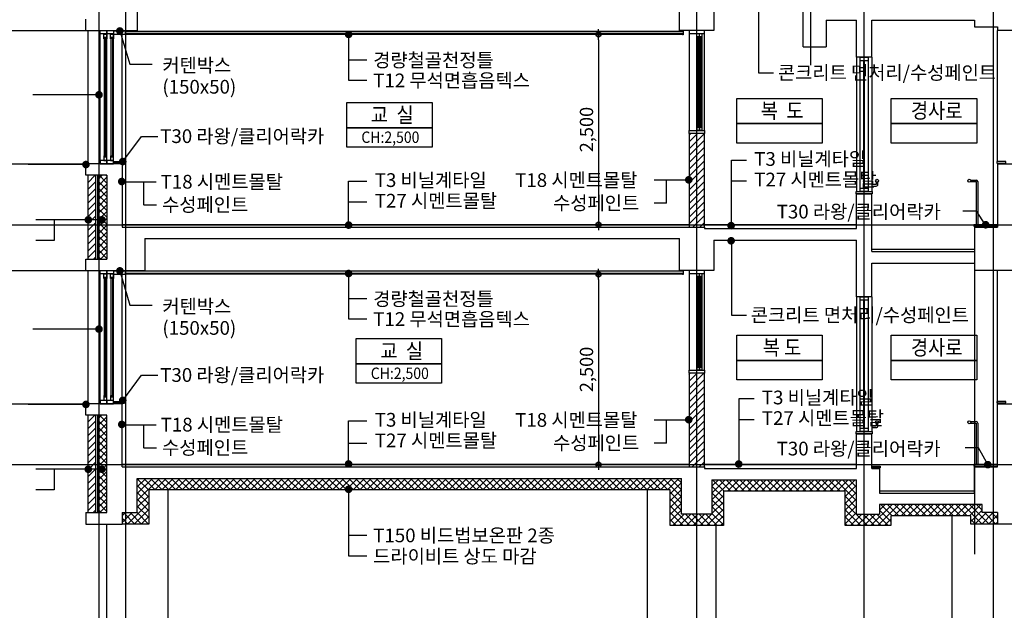
# Model space of a CAD drawing. Units: millimetres. Extents: x -9208994 to -8049998, y -3367049 to -2212865.
# Drawn here: x -8354880 to -8341944, y -3147653 to -3139897 of the extents above; entities that cross this region are included whole.
import ezdxf
from ezdxf.enums import TextEntityAlignment as Align

# ---------------------------------------------------------------- set-up
doc = ezdxf.new("R2010")
doc.units = ezdxf.units.MM
doc.header["$LTSCALE"] = 1000
doc.header["$PDSIZE"] = -10
doc.layers.get('0').update_dxf_attribs({"linetype": 'CONTINUOUS'})
doc.layers.get('DEFPOINTS').update_dxf_attribs({"linetype": 'CONTINUOUS'})
for name, color, linetype in [('252', 252, 'CONTINUOUS'), ('COL', 2, 'CONTINUOUS'), ('DIM', 7, 'CONTINUOUS'), ('DIMENSION', 1, 'CONTINUOUS'), ('ETC', 6, 'CONTINUOUS'), ('FIN', 6, 'CONTINUOUS'), ('height', 7, 'CONTINUOUS'), ('SYM', 7, 'CONTINUOUS'), ('TEX', 3, 'CONTINUOUS'), ('TEXT', 2, 'CONTINUOUS'), ('WAL', 3, 'CONTINUOUS'), ('WID', 4, 'CONTINUOUS'), ('WIN', 4, 'CONTINUOUS'), ('창', 7, 'CONTINUOUS')]:
    doc.layers.add(name, color=color, linetype=linetype)
doc.layers.add('변경(2017.11.20)', color=1, linetype='CONTINUOUS', plot=False)
doc.styles.add('ARIAL', font='arial.ttf')
doc.styles.add('HY울릉도L', font='H2GTRM.TTF')
doc.styles.add('STYLE2', font='gulim.ttc')
doc.styles.add('돋음', font='gulim.ttc', dxfattribs={"width": 0.9})
doc.dimstyles.new('60', dxfattribs={"dimscale": 35, "dimtxt": 5, "dimasz": 2, "dimexe": 1.25, "dimexo": 2, "dimgap": 1.5, "dimtad": 1, "dimdec": 0, "dimzin": 1, "dimdsep": 46, "dimlunit": 6, "dimtxsty": 'ARIAL', "dimblk1": 'Z_DOT', "dimblk2": 'Z_DOT', "dimsah": 1, "dimcen": 3, "dimclrd": 6, "dimclre": 6, "dimclrt": 3, "dimadec": 0, "dimazin": 0, "dimtfac": 1, "dimtdec": 0, "dimtix": 1, "dimtmove": 2, "dimatfit": 3, "dimldrblk": 'Z_DOT', "dimfxl": 1.25, "dimtolj": 1, "dimtzin": 1, "dimarcsym": 0})
pattern_1 = [(45, (3119941.575, -934298.986), (-44.9012806, 44.9012806), [])]
pattern_2 = [(45, (3119941.575, -934298.986), (-44.9012806, 44.9012806), []), (135, (3119941.575, -934298.986), (-44.9012806, -44.9012806), [])]

# ---------------------------------------------------------------- blocks, each defined once
blk = doc.blocks.new('Z_DOT')
at = {"layer": 'DIM', "color": 0}
for p, q in [((-1, 0), (1, 0)), ((0, -1), (0, 1))]:
    blk.add_line(p, q, dxfattribs=at)
for radius in [0.5, 0.25]:
    blk.add_circle((0, 0), radius, dxfattribs=at)
blk = doc.blocks.new('*D2734')
at = {"layer": 'DEFPOINTS', "color": 0}
for p in [(-8346901, -3140090), (-8347275, -3142590), (-8346860, -3142590)]:
    blk.add_point(p, dxfattribs=at)
at = {"layer": 'DIMENSION', "color": 6, "lineweight": -2}
for p, q in [((-8346971, -3140090), (-8347319, -3140090)), ((-8347275, -3140160), (-8347275, -3142520)), ((-8346930, -3142590), (-8347319, -3142590))]:
    blk.add_line(p, q, dxfattribs=at)
at = {"layer": 'DIMENSION', "color": 6, "lineweight": -2, "xscale": 70, "yscale": 70, "zscale": 70}
for p, rotation in [((-8347275, -3140090), 90), ((-8347275, -3142590), 270)]:
    blk.add_blockref('Z_DOT', p, dxfattribs=dict(at, rotation=rotation))
at = {"layer": 'DIMENSION', "color": 3, "insert": (-8347433, -3141340), "char_height": 175, "attachment_point": 5, "rotation": 90, "style": 'ARIAL'}
blk.add_mtext('\\A1;2,500', dxfattribs=at)
blk = doc.blocks.new('*D2735')
at = {"layer": 'DEFPOINTS', "color": 0}
for p in [(-8346901, -3143240), (-8347275, -3145740), (-8346860, -3145740)]:
    blk.add_point(p, dxfattribs=at)
at = {"layer": 'DIMENSION', "color": 6, "lineweight": -2}
for p, q in [((-8346971, -3143240), (-8347319, -3143240)), ((-8347275, -3143310), (-8347275, -3145670)), ((-8346930, -3145740), (-8347319, -3145740))]:
    blk.add_line(p, q, dxfattribs=at)
at = {"layer": 'DIMENSION', "color": 6, "lineweight": -2, "xscale": 70, "yscale": 70, "zscale": 70}
for p, rotation in [((-8347275, -3143240), 90), ((-8347275, -3145740), 270)]:
    blk.add_blockref('Z_DOT', p, dxfattribs=dict(at, rotation=rotation))
at = {"layer": 'DIMENSION', "color": 3, "insert": (-8347433, -3144490), "char_height": 175, "attachment_point": 5, "rotation": 90, "style": 'ARIAL'}
blk.add_mtext('\\A1;2,500', dxfattribs=at)

msp = doc.modelspace()

# ---------------------------------------------------------------- hatches: boundary and pattern name
at = {"layer": '252'}
h = msp.add_hatch(dxfattribs=at)
h.set_pattern_fill('ANSI31', color=256, scale=20, style=0)
h.set_pattern_definition(pattern_1)
h.paths.add_polyline_path([(-8345884.4, -3141390.2), (-8346084.4, -3141390.2), (-8346084.4, -3141975.7, -0.3570641), (-8346064.3, -3142000.2, -0.3570641), (-8346084.4, -3142024.7), (-8346084.4, -3142620.2), (-8345884.4, -3142620.2)])
h = msp.add_hatch(dxfattribs=at)
h.set_pattern_fill('ANSI31', color=256, scale=20, style=0)
h.set_pattern_definition(pattern_1)
h.paths.add_polyline_path([(-8353884.4, -3141940.2), (-8353984.4, -3141940.2), (-8353984.4, -3142500.7, -0.4871526), (-8353953.4, -3142524.9), (-8353884.4, -3142524.9)])
h.paths.add_polyline_path([(-8353884.4, -3142524.9), (-8353953.4, -3142524.9, -0.4871526), (-8353984.4, -3142549.2), (-8353984.4, -3143040.2), (-8353884.4, -3143040.2)])
h = msp.add_hatch(dxfattribs=at)
h.set_pattern_fill('ANSI37', color=256, scale=20, style=0)
h.set_pattern_definition(pattern_2)
h.paths.add_polyline_path([(-8353734.4, -3141940.2), (-8353859.4, -3141940.2), (-8353859.4, -3142524.9), (-8353824.2, -3142524.9, -1), (-8353774.2, -3142524.9, -1), (-8353824.2, -3142524.9), (-8353859.4, -3142524.9), (-8353859.4, -3143040.2), (-8353734.4, -3143040.2)])
h = msp.add_hatch(dxfattribs=at)
h.set_pattern_fill('ANSI31', color=256, scale=20, style=0)
h.set_pattern_definition(pattern_1)
h.paths.add_polyline_path([(-8346084.4, -3144540.2), (-8345884.4, -3144540.2), (-8345884.4, -3145770.2), (-8346084.4, -3145770.2)])
h = msp.add_hatch(dxfattribs=at)
h.set_pattern_fill('ANSI31', color=256, scale=20, style=0)
h.set_pattern_definition(pattern_1)
h.paths.add_polyline_path([(-8353884.4, -3145090.2), (-8353984.4, -3145090.2), (-8353984.4, -3145740.2), (-8353984.4, -3145776.9, -0.4871526), (-8353953.4, -3145801.2), (-8353884.4, -3145801.2)])
h.paths.add_polyline_path([(-8353884.4, -3145801.2), (-8353953.4, -3145801.2, -0.4871526), (-8353984.4, -3145825.5), (-8353984.4, -3146370.2), (-8353884.4, -3146370.2)])
h = msp.add_hatch(dxfattribs=at)
h.set_pattern_fill('ANSI37', color=256, scale=20, style=0)
h.set_pattern_definition(pattern_2)
h.paths.add_polyline_path([(-8353734.4, -3145090.2), (-8353859.4, -3145090.2), (-8353859.4, -3145801.2), (-8353824.2, -3145801.2, -1), (-8353774.2, -3145801.2, -1), (-8353824.2, -3145801.2), (-8353859.4, -3145801.2), (-8353859.4, -3146370.2), (-8353734.4, -3146370.2)])
h = msp.add_hatch(dxfattribs=at)
h.set_pattern_fill('ANSI37', color=256, scale=20, style=0)
h.set_pattern_definition([(45, (3221325.49, -1005578.986), (-44.9012806, 44.9012806), []), (135, (3221325.49, -1005578.986), (-44.9012806, -44.9012806), [])])
h.paths.add_polyline_path([(-8343884.4, -3145940.2), (-8345784.4, -3145940.2), (-8345784.4, -3146390.2), (-8346184.4, -3146390.2), (-8346184.4, -3145920.2), (-8353334.4, -3145920.2), (-8353334.4, -3146370.2), (-8353534.4, -3146370.2), (-8353534.4, -3146520.2), (-8353184.4, -3146520.2), (-8353184.4, -3146070.2), (-8346334.4, -3146070.2), (-8346334.4, -3146540.2), (-8345634.4, -3146540.2), (-8345634.4, -3146090.2), (-8344034.4, -3146090.2), (-8344034.4, -3146540.2), (-8343434.4, -3146540.2), (-8343434.4, -3146413.2), (-8342384.4, -3146413.2), (-8342384.4, -3146520.2), (-8342034.4, -3146520.2), (-8342034.4, -3146370.2), (-8342234.4, -3146370.2), (-8342234.4, -3146263.2), (-8343584.4, -3146263.2), (-8343584.4, -3146390.2), (-8343884.4, -3146390.2)])

# ---------------------------------------------------------------- linework, layer by layer
for p, q in [((-8353543.6, -3142027.1), (-8353085.6, -3142027.1)), ((-8353251.3, -3142027.1), (-8353251.3, -3142323.8)), ((-8346084.4, -3142005.2), (-8346542.3, -3142005.2)), ((-8346381.6, -3142306.9), (-8346381.6, -3142005.2)), ((-8353246.3, -3142328.8), (-8353082.4, -3142328.8)), ((-8353082.4, -3142328.8), (-8353082.4, -3142328.8)), ((-8346381.6, -3142306.9), (-8346545.5, -3142306.9)), ((-8346545.5, -3142306.9), (-8346545.5, -3142306.9)), ((-8346084.4, -3145155), (-8346542.3, -3145155)), ((-8346381.6, -3145456.7), (-8346381.6, -3145155)), ((-8353543.6, -3145216.9), (-8353085.6, -3145216.9)), ((-8353251.3, -3145216.9), (-8353251.3, -3145513.6)), ((-8346381.6, -3145456.7), (-8346545.5, -3145456.7)), ((-8346545.5, -3145456.7), (-8346545.5, -3145456.7)), ((-8353246.3, -3145518.6), (-8353082.4, -3145518.6)), ((-8353082.4, -3145518.6), (-8353082.4, -3145518.6))]:
    msp.add_line(p, q)
for centre in [(-8353246.3, -3142323.8), (-8353246.3, -3145513.6)]:
    msp.add_arc(centre, 5, 180, 270)
for p, q in [((-8353984.4, -3140040.2), (-8353984.4, -3141790.2)), ((-8353494.4, -3140092.7), (-8353645.9, -3140092.7)), ((-8353534.4, -3141790.2), (-8353534.4, -3140092.7)), ((-8346084.4, -3140080.2), (-8346084.4, -3141350.2)), ((-8345984.4, -3140120.2), (-8345984.4, -3141350.2)), ((-8345973.4, -3140120.2), (-8345973.4, -3141310.2)), ((-8345965.4, -3140120.2), (-8345965.4, -3141310.2)), ((-8345954.4, -3140120.2), (-8345954.4, -3141310.2)), ((-8345884.4, -3141350.2), (-8345884.4, -3140080.2)), ((-8342034.4, -3141760.2), (-8342034.4, -3140040.2)), ((-8343884.4, -3140390.2), (-8343884.4, -3142155.2)), ((-8343684.4, -3140390.2), (-8343684.4, -3142155.2)), ((-8353984.4, -3143190.2), (-8353984.4, -3144940.2)), ((-8353494.4, -3143242.7), (-8353645.9, -3143242.7)), ((-8353534.4, -3144940.2), (-8353534.4, -3143242.7)), ((-8346084.4, -3143230.2), (-8346084.4, -3144500.2)), ((-8345884.4, -3144500.2), (-8345884.4, -3143230.2)), ((-8342034.4, -3144940.2), (-8342034.4, -3143190.2)), ((-8345984.4, -3143270.2), (-8345984.4, -3144500.2)), ((-8345973.4, -3143270.2), (-8345973.4, -3144460.2)), ((-8345965.4, -3143270.2), (-8345965.4, -3144460.2)), ((-8345954.4, -3143270.2), (-8345954.4, -3144460.2)), ((-8343884.4, -3143535.2), (-8343884.4, -3145305.2)), ((-8343684.4, -3143535.2), (-8343684.4, -3145305.2))]:
    msp.add_line(p, q, dxfattribs=at)
for points in [[(-8345954.4, -3140080.2), (-8345954.4, -3140120.2), (-8345984.4, -3140120.2), (-8345984.4, -3140080.2)], [(-8345954.4, -3141310.2), (-8345954.4, -3141350.2), (-8345984.4, -3141350.2), (-8345984.4, -3141310.2)], [(-8345954.4, -3143230.2), (-8345954.4, -3143270.2), (-8345984.4, -3143270.2), (-8345984.4, -3143230.2)], [(-8345954.4, -3144460.2), (-8345954.4, -3144500.2), (-8345984.4, -3144500.2), (-8345984.4, -3144460.2)]]:
    msp.add_lwpolyline(points, close=True, dxfattribs=at)
at = {"layer": 'COL'}
for p, q in [((-8353334.4, -3139550.2), (-8353334.4, -3140040.2)), ((-8346209.4, -3140040.2), (-8346209.4, -3139550.2)), ((-8345759.4, -3139550.2), (-8345759.4, -3140040.2)), ((-8344584.4, -3140254.2), (-8344584.4, -3139550.2)), ((-8354009.4, -3140040.2), (-8354009.4, -3139890.2)), ((-8344284.4, -3139904.2), (-8343884.4, -3139904.2)), ((-8344284.4, -3139904.2), (-8344284.4, -3140254.2)), ((-8343884.4, -3140390.2), (-8343884.4, -3139904.2)), ((-8343684.4, -3139904.2), (-8342334.4, -3139904.2)), ((-8343684.4, -3140390.2), (-8343684.4, -3139904.2)), ((-8342334.4, -3139904.2), (-8342334.4, -3139990.2)), ((-8342334.4, -3139990.2), (-8342034.4, -3139990.2)), ((-8342034.4, -3139990.2), (-8342034.4, -3140040.2)), ((-8354009.4, -3140040.2), (-8353334.4, -3140040.2)), ((-8353534.4, -3140040.2), (-8353534.4, -3140040.2)), ((-8353494.4, -3140045.2), (-8353494.4, -3140045.2)), ((-8345759.4, -3140040.2), (-8346209.4, -3140040.2)), ((-8341559.4, -3140040.2), (-8342034.4, -3140040.2)), ((-8344584.4, -3140254.2), (-8344284.4, -3140254.2)), ((-8343684.4, -3140390.2), (-8343884.4, -3140390.2)), ((-8353534.4, -3141790.2), (-8354009.4, -3141790.2)), ((-8354009.4, -3141940.2), (-8354009.4, -3141790.2)), ((-8353534.4, -3141790.2), (-8353534.4, -3142620.2)), ((-8342034.4, -3141790.2), (-8342034.4, -3142620.2)), ((-8342034.4, -3141790.2), (-8341559.4, -3141790.2)), ((-8353734.4, -3141940.2), (-8354009.4, -3141940.2)), ((-8353734.4, -3141940.2), (-8353734.4, -3143040.2)), ((-8343884.4, -3142640.2), (-8343884.4, -3142190.2)), ((-8343684.4, -3142190.2), (-8343884.4, -3142190.2)), ((-8343684.4, -3142942.2), (-8343684.4, -3142190.2)), ((-8353534.4, -3142620.2), (-8345884.4, -3142620.2)), ((-8345884.4, -3142620.2), (-8345884.4, -3142640.2)), ((-8342334.4, -3142620.2), (-8342334.4, -3142942.2)), ((-8342334.4, -3142620.2), (-8342034.4, -3142620.2)), ((-8345884.4, -3142640.2), (-8343884.4, -3142640.2)), ((-8353234.4, -3142770.2), (-8353234.4, -3143190.2)), ((-8353234.4, -3142770.2), (-8346209.4, -3142770.2)), ((-8346209.4, -3143190.2), (-8346209.4, -3142770.2)), ((-8345759.4, -3142790.2), (-8345759.4, -3143190.2)), ((-8345759.4, -3142790.2), (-8343884.4, -3142790.2)), ((-8343884.4, -3143535.2), (-8343884.4, -3142790.2)), ((-8343684.4, -3142942.2), (-8342334.4, -3142942.2)), ((-8354009.4, -3143190.2), (-8354009.4, -3143040.2)), ((-8354009.4, -3143040.2), (-8353734.4, -3143040.2)), ((-8343684.4, -3143092.2), (-8342334.4, -3143092.2)), ((-8343684.4, -3143535.2), (-8343684.4, -3143092.2)), ((-8342334.4, -3143092.2), (-8342334.4, -3143190.2)), ((-8354009.4, -3143190.2), (-8353234.4, -3143190.2)), ((-8353494.4, -3143195.2), (-8353494.4, -3143195.2)), ((-8345759.4, -3143190.2), (-8346209.4, -3143190.2)), ((-8341559.4, -3143190.2), (-8342334.4, -3143190.2)), ((-8343684.4, -3143535.2), (-8343884.4, -3143535.2)), ((-8353534.4, -3144940.2), (-8354009.4, -3144940.2)), ((-8354009.4, -3145090.2), (-8354009.4, -3144940.2)), ((-8353534.4, -3145770.2), (-8353534.4, -3144940.2)), ((-8342034.4, -3145770.2), (-8342034.4, -3144940.2)), ((-8342034.4, -3144940.2), (-8341559.4, -3144940.2)), ((-8353734.4, -3145090.2), (-8354009.4, -3145090.2)), ((-8353734.4, -3146370.2), (-8353734.4, -3145090.2)), ((-8343884.4, -3145790.2), (-8343884.4, -3145340.2)), ((-8343684.4, -3145340.2), (-8343884.4, -3145340.2)), ((-8343684.4, -3145790.2), (-8343684.4, -3145340.2)), ((-8353534.4, -3145770.2), (-8345884.4, -3145770.2)), ((-8345884.4, -3145770.2), (-8345884.4, -3145790.2)), ((-8345884.4, -3145790.2), (-8343884.4, -3145790.2)), ((-8343684.4, -3145790.2), (-8343584.4, -3145790.2)), ((-8343584.4, -3145790.2), (-8343584.4, -3146113.2)), ((-8342334.4, -3146113.2), (-8342334.4, -3145770.2)), ((-8342334.4, -3145770.2), (-8342034.4, -3145770.2)), ((-8353334.4, -3146370.2), (-8353334.4, -3145920.2)), ((-8353334.4, -3145920.2), (-8346184.4, -3145920.2)), ((-8346184.4, -3146390.2), (-8346184.4, -3145920.2)), ((-8345784.4, -3145940.2), (-8343884.4, -3145940.2)), ((-8345784.4, -3145940.2), (-8345784.4, -3146390.2)), ((-8343884.4, -3146390.2), (-8343884.4, -3145940.2)), ((-8343584.4, -3146113.2), (-8342334.4, -3146113.2)), ((-8354009.4, -3146370.2), (-8354009.4, -3146520.2)), ((-8354009.4, -3146370.2), (-8353734.4, -3146370.2)), ((-8353534.4, -3146370.2), (-8353334.4, -3146370.2)), ((-8353534.4, -3146370.2), (-8353534.4, -3146520.2)), ((-8343584.4, -3146263.2), (-8343584.4, -3146390.2)), ((-8342234.4, -3146263.2), (-8343584.4, -3146263.2)), ((-8342234.4, -3146370.2), (-8342234.4, -3146263.2)), ((-8342034.4, -3146370.2), (-8342234.4, -3146370.2)), ((-8342034.4, -3146370.2), (-8342034.4, -3146520.2)), ((-8345784.4, -3146390.2), (-8346184.4, -3146390.2)), ((-8343884.4, -3146390.2), (-8343584.4, -3146390.2)), ((-8354009.4, -3146520.2), (-8353534.4, -3146520.2)), ((-8341559.4, -3146520.2), (-8342034.4, -3146520.2))]:
    msp.add_line(p, q, dxfattribs=at)
at = {"layer": 'DIMENSION'}
for p, q in [((-8353834.4, -3153187.4), (-8353834.4, -3132369.9)), ((-8353484.4, -3153187.4), (-8353484.4, -3132369.9)), ((-8345984.4, -3153187.4), (-8345984.4, -3132369.9)), ((-8344484.4, -3140495.6), (-8344484.4, -3132369.9)), ((-8343784.4, -3153187.4), (-8343784.4, -3132389.9)), ((-8342084.4, -3153187.4), (-8342084.4, -3132369.9)), ((-8357436.6, -3140040.2), (-8354009.4, -3140040.2)), ((-8357436.6, -3141790.2), (-8354009.4, -3141790.2)), ((-8357436.6, -3142590.2), (-8338908.1, -3142590.2)), ((-8357436.6, -3143190.2), (-8354009.4, -3143190.2)), ((-8357436.6, -3144940.2), (-8354009.4, -3144940.2)), ((-8357436.6, -3145740.2), (-8338908.1, -3145740.2))]:
    msp.add_line(p, q, dxfattribs=at)
at = {"layer": 'ETC', "ltscale": 5}
for p, q in [((-8353758.9, -3140142.8), (-8353764.9, -3140142.8)), ((-8353746.9, -3140142.8), (-8353752.9, -3140142.8)), ((-8353670.4, -3140142.8), (-8353676.4, -3140142.8)), ((-8353658.4, -3140142.8), (-8353664.4, -3140142.8)), ((-8353758.9, -3141687.6), (-8353764.9, -3141687.6)), ((-8353746.9, -3141687.6), (-8353752.9, -3141687.6)), ((-8353670.4, -3141687.6), (-8353676.4, -3141687.6)), ((-8353658.4, -3141687.6), (-8353664.4, -3141687.6)), ((-8353758.9, -3143292.8), (-8353764.9, -3143292.8)), ((-8353746.9, -3143292.8), (-8353752.9, -3143292.8)), ((-8353670.4, -3143292.8), (-8353676.4, -3143292.8)), ((-8353658.4, -3143292.8), (-8353664.4, -3143292.8)), ((-8353758.9, -3144837.6), (-8353764.9, -3144837.6)), ((-8353746.9, -3144837.6), (-8353752.9, -3144837.6)), ((-8353670.4, -3144837.6), (-8353676.4, -3144837.6)), ((-8353658.4, -3144837.6), (-8353664.4, -3144837.6))]:
    msp.add_line(p, q, dxfattribs=at)
for points in [[(-8353746.9, -3140142.8), (-8353764.9, -3140142.8), (-8353764.9, -3140133.1), (-8353746.9, -3140133.1)], [(-8353658.4, -3140142.8), (-8353676.4, -3140142.8), (-8353676.4, -3140133.1), (-8353658.4, -3140133.1)], [(-8353746.9, -3141687.6), (-8353764.9, -3141687.6), (-8353764.9, -3141697.4), (-8353746.9, -3141697.4)], [(-8353658.4, -3141687.6), (-8353676.4, -3141687.6), (-8353676.4, -3141697.4), (-8353658.4, -3141697.4)], [(-8353746.9, -3143292.8), (-8353764.9, -3143292.8), (-8353764.9, -3143283.1), (-8353746.9, -3143283.1)], [(-8353658.4, -3143292.8), (-8353676.4, -3143292.8), (-8353676.4, -3143283.1), (-8353658.4, -3143283.1)], [(-8353746.9, -3144837.6), (-8353764.9, -3144837.6), (-8353764.9, -3144847.4), (-8353746.9, -3144847.4)], [(-8353658.4, -3144837.6), (-8353676.4, -3144837.6), (-8353676.4, -3144847.4), (-8353658.4, -3144847.4)]]:
    msp.add_lwpolyline(points, close=True, dxfattribs=at)
at = {"layer": 'FIN'}
for p, q in [((-8353822.9, -3141748.2), (-8353822.9, -3140082.2)), ((-8353764.9, -3141687.6), (-8353764.9, -3140142.8)), ((-8353746.9, -3141687.6), (-8353746.9, -3140142.8)), ((-8353734.4, -3141748.2), (-8353734.4, -3140082.2)), ((-8353734.4, -3141748.2), (-8353734.4, -3140082.2)), ((-8353676.4, -3141687.6), (-8353676.4, -3140142.8)), ((-8353658.4, -3141687.6), (-8353658.4, -3140142.8)), ((-8353645.9, -3141748.2), (-8353645.9, -3140082.2)), ((-8346161.9, -3140050.2), (-8353491.4, -3140050.2)), ((-8353491.4, -3140078.2), (-8353491.4, -3140050.2)), ((-8343836.9, -3142110.2), (-8343836.9, -3140435.2)), ((-8343731.9, -3140435.2), (-8343731.9, -3142110.2)), ((-8353859.4, -3141940.2), (-8353859.4, -3143040.2)), ((-8342387.2, -3142002.2), (-8342313.4, -3142002.2)), ((-8342387.2, -3142022.2), (-8342313.4, -3142022.2)), ((-8342313.4, -3142022.2), (-8342313.4, -3142590.2)), ((-8342293.4, -3142022.2), (-8342293.4, -3142590.2)), ((-8353822.9, -3144898.2), (-8353822.9, -3143232.2)), ((-8353734.4, -3144898.2), (-8353734.4, -3143232.2)), ((-8353734.4, -3144898.2), (-8353734.4, -3143232.2)), ((-8353645.9, -3144898.2), (-8353645.9, -3143232.2)), ((-8346161.9, -3143200.2), (-8353494.4, -3143200.2)), ((-8353764.9, -3144837.6), (-8353764.9, -3143292.8)), ((-8353746.9, -3144837.6), (-8353746.9, -3143292.8)), ((-8353676.4, -3144837.6), (-8353676.4, -3143292.8)), ((-8353658.4, -3144837.6), (-8353658.4, -3143292.8)), ((-8343836.9, -3145260.2), (-8343836.9, -3143580.2)), ((-8343731.9, -3143580.2), (-8343731.9, -3145260.2)), ((-8353859.4, -3145090.2), (-8353859.4, -3146370.2)), ((-8342387.2, -3145173.2), (-8342313.4, -3145173.2)), ((-8342387.2, -3145193.2), (-8342313.4, -3145193.2)), ((-8342313.4, -3145193.2), (-8342313.4, -3145740.2)), ((-8342293.4, -3145193.2), (-8342293.4, -3145740.2)), ((-8352934.4, -3146070.2), (-8352934.4, -3150339.5)), ((-8346634.4, -3146070.2), (-8346634.4, -3150192.1)), ((-8342634.4, -3146413.2), (-8342634.4, -3149965.1)), ((-8353734.4, -3150339.9), (-8353734.4, -3146520.2)), ((-8345734.4, -3146540.2), (-8345734.4, -3150150))]:
    msp.add_line(p, q, dxfattribs=at)
for points in [[(-8343605.4, -3142062.2), (-8343605.4, -3142028.4, -0.2844506), (-8343625.4, -3142028.4), (-8343625.4, -3142052.2, -0.4142136), (-8343635.4, -3142062.2), (-8343684.4, -3142062.2), (-8343684.4, -3142082.2), (-8343625.4, -3142082.2, 0.4142136)], [(-8343605.4, -3145233.2), (-8343605.4, -3145199.4, -0.2844506), (-8343625.4, -3145199.4), (-8343625.4, -3145223.2, -0.4142136), (-8343635.4, -3145233.2), (-8343684.4, -3145233.2), (-8343684.4, -3145253.2), (-8343625.4, -3145253.2, 0.4142136)]]:
    msp.add_lwpolyline(points, format="xyb", close=True, dxfattribs=at)
msp.add_lwpolyline([(-8342034.4, -3146520.2), (-8342384.4, -3146520.2), (-8342384.4, -3146413.2), (-8343434.4, -3146413.2), (-8343434.4, -3146540.2), (-8344034.4, -3146540.2), (-8344034.4, -3146090.2), (-8345634.4, -3146090.2), (-8345634.4, -3146540.2), (-8346334.4, -3146540.2), (-8346334.4, -3146070.2), (-8353184.4, -3146070.2), (-8353184.4, -3146520.2), (-8353534.4, -3146520.2)], dxfattribs=at)
for centre in [(-8342313.4, -3142022.2), (-8342313.4, -3145193.2)]:
    msp.add_arc(centre, 20, 0, 90, dxfattribs=at)
at = {"layer": 'height'}
for p, q in [((-8353564.1, -3140045.2), (-8353430.9, -3140479.5)), ((-8350558.5, -3140090.2), (-8350558.5, -3140692.9)), ((-8353430.9, -3140479.5), (-8353141.6, -3140479.5)), ((-8350558.5, -3140422.5), (-8350317.5, -3140422.5)), ((-8350558.5, -3140692.9), (-8350317.5, -3140692.9)), ((-8353837.7, -3140883.5), (-8354707.8, -3140883.5)), ((-8354009.4, -3141799.3), (-8354769.3, -3141799.3)), ((-8350558.4, -3142619.8), (-8350558.4, -3142018.4)), ((-8350558.4, -3142018.4), (-8350317.4, -3142018.4)), ((-8350558.4, -3142288.8), (-8350317.4, -3142288.8)), ((-8353799.2, -3142524.9), (-8354669.3, -3142524.9)), ((-8354428.3, -3142524.9), (-8354428.3, -3142795.3)), ((-8354428.3, -3142795.3), (-8354669.3, -3142795.3)), ((-8353564.1, -3143195.2), (-8353430.9, -3143646.2)), ((-8350558.5, -3143230.2), (-8350558.5, -3143827.4)), ((-8353430.9, -3143646.2), (-8353141.6, -3143646.2)), ((-8350558.5, -3143557.1), (-8350317.5, -3143557.1)), ((-8350558.5, -3143827.4), (-8350317.5, -3143827.4)), ((-8353837.7, -3143960.4), (-8354707.8, -3143960.4)), ((-8354009.4, -3144949.3), (-8354769.3, -3144949.3)), ((-8350558.4, -3145756.5), (-8350558.4, -3145165.9)), ((-8350558.4, -3145165.9), (-8350317.4, -3145165.9)), ((-8350558.4, -3145456.3), (-8350317.4, -3145456.3)), ((-8353799.2, -3145801.2), (-8354669.3, -3145801.2)), ((-8354428.3, -3145801.2), (-8354428.3, -3146071.6)), ((-8354428.3, -3146071.6), (-8354669.3, -3146071.6)), ((-8350558.5, -3146063.4), (-8350558.5, -3146937.1)), ((-8350558.5, -3146666.7), (-8350317.5, -3146666.7)), ((-8350558.5, -3146937.1), (-8350317.5, -3146937.1))]:
    msp.add_line(p, q, dxfattribs=at)
for points in [[(-8353525.9, -3141760.2), (-8353278.5, -3141430.1), (-8353065.6, -3141430.1)], [(-8342188.6, -3142590.2), (-8342310.2, -3142410.9), (-8342487.5, -3142410.9)], [(-8353525.9, -3144896.1), (-8353278.5, -3144566.1), (-8353065.6, -3144566.1)], [(-8342161.1, -3145740.2), (-8342282.7, -3145521.4), (-8342459.9, -3145521.4)]]:
    msp.add_lwpolyline(points, dxfattribs=at)
at = {"layer": 'SYM'}
for p, q in [((-8345528.2, -3142577.8), (-8345528.2, -3141740.4)), ((-8345528.2, -3141740.4), (-8345331.9, -3141740.4)), ((-8345528.2, -3142013.8), (-8345331.9, -3142013.8)), ((-8345428.2, -3145707.8), (-8345428.2, -3144872.9)), ((-8345428.2, -3144872.9), (-8345231.9, -3144872.9)), ((-8345428.2, -3145146.4), (-8345231.9, -3145146.4))]:
    msp.add_line(p, q, dxfattribs=at)
for points in [[(-8345171.9, -3139620.2), (-8345171.9, -3140594.8), (-8344975.6, -3140594.8)], [(-8345528.2, -3142805.3), (-8345528.2, -3143777.6), (-8345331.9, -3143777.6)]]:
    msp.add_lwpolyline(points, dxfattribs=at)
at = {"layer": 'SYM', "const_width": 50}
for points in [[(-8353539.1, -3140045.2, -1), (-8353589.1, -3140045.2, -1)], [(-8350583.5, -3140090.2, 1), (-8350533.5, -3140090.2, 1)], [(-8353812.7, -3140883.5, -1), (-8353862.7, -3140883.5, -1)], [(-8353550.9, -3141760.2, -1), (-8353500.9, -3141760.2, -1)], [(-8353984.4, -3141799.3, -1), (-8354034.4, -3141799.3, -1)], [(-8353563.6, -3142022.1, -1), (-8353513.6, -3142022.1, -1)], [(-8346064.3, -3142000.2, 1), (-8346114.3, -3142000.2, 1)], [(-8353953.4, -3142524.9, -1), (-8354003.4, -3142524.9, -1)], [(-8353774.2, -3142524.9, -1), (-8353824.2, -3142524.9, -1)], [(-8350583.5, -3142594.8, -1), (-8350533.5, -3142594.8, -1)], [(-8345508.1, -3142602.3, -1), (-8345558.1, -3142602.3, -1)], [(-8342213.6, -3142590.2, 1), (-8342163.6, -3142590.2, 1)], [(-8345508.1, -3142800.3, 1), (-8345558.1, -3142800.3, 1)], [(-8353539.1, -3143195.2, -1), (-8353589.1, -3143195.2, -1)], [(-8350583.5, -3143230.2, 1), (-8350533.5, -3143230.2, 1)], [(-8353812.7, -3143960.4, -1), (-8353862.7, -3143960.4, -1)], [(-8353984.4, -3144949.3, -1), (-8354034.4, -3144949.3, -1)], [(-8353550.9, -3144896.1, -1), (-8353500.9, -3144896.1, -1)], [(-8353563.6, -3145211.9, -1), (-8353513.6, -3145211.9, -1)], [(-8346064.3, -3145150, 1), (-8346114.3, -3145150, 1)], [(-8350583.5, -3145731.5, -1), (-8350533.5, -3145731.5, -1)], [(-8345408.1, -3145732.3, -1), (-8345458.1, -3145732.3, -1)], [(-8342186.1, -3145740.2, 1), (-8342136.1, -3145740.2, 1)], [(-8353953.4, -3145801.2, -1), (-8354003.4, -3145801.2, -1)], [(-8353774.2, -3145801.2, -1), (-8353824.2, -3145801.2, -1)], [(-8350583.5, -3146063.4, 1), (-8350533.5, -3146063.4, 1)]]:
    msp.add_lwpolyline(points, format="xyb", close=True, dxfattribs=at)
at = {"layer": 'SYM'}
for points in [[(-8344338.5, -3141262.4), (-8345459.8, -3141262.4), (-8345459.8, -3140930.6), (-8344338.5, -3140930.6)], [(-8342306.7, -3141262.4), (-8343428, -3141262.4), (-8343428, -3140930.6), (-8342306.7, -3140930.6)], [(-8349460.1, -3141316.5), (-8350581.3, -3141316.5), (-8350581.3, -3140984.7), (-8349460.1, -3140984.7)], [(-8349460.1, -3141571.7), (-8350581.3, -3141571.7), (-8350581.3, -3141316.5), (-8349460.1, -3141316.5)], [(-8344338.5, -3141517.6), (-8345459.8, -3141517.6), (-8345459.8, -3141262.4), (-8344338.5, -3141262.4)], [(-8342306.7, -3141517.6), (-8343428, -3141517.6), (-8343428, -3141262.4), (-8342306.7, -3141262.4)], [(-8344338.5, -3144372.6), (-8345459.8, -3144372.6), (-8345459.8, -3144040.8), (-8344338.5, -3144040.8)], [(-8342306.7, -3144372.6), (-8343428, -3144372.6), (-8343428, -3144040.8), (-8342306.7, -3144040.8)], [(-8349336, -3144416.5), (-8350457.2, -3144416.5), (-8350457.2, -3144084.7), (-8349336, -3144084.7)], [(-8349336, -3144671.7), (-8350457.2, -3144671.7), (-8350457.2, -3144416.5), (-8349336, -3144416.5)], [(-8344338.5, -3144627.8), (-8345459.8, -3144627.8), (-8345459.8, -3144372.6), (-8344338.5, -3144372.6)], [(-8342306.7, -3144627.8), (-8343428, -3144627.8), (-8343428, -3144372.6), (-8342306.7, -3144372.6)]]:
    msp.add_lwpolyline(points, close=True, dxfattribs=at)
at = {"layer": 'TEX'}
for p, q in [((-8346084.4, -3141390.2), (-8346084.4, -3141390.2)), ((-8345884.4, -3141390.2), (-8345884.4, -3141390.2)), ((-8353984.4, -3141940.2), (-8353984.4, -3143040.2)), ((-8353884.4, -3141940.2), (-8353884.4, -3143040.2)), ((-8346084.4, -3144540.2), (-8346084.4, -3144540.2)), ((-8345884.4, -3144540.2), (-8345884.4, -3144540.2)), ((-8353984.4, -3145090.2), (-8353984.4, -3145740.2)), ((-8353884.4, -3145090.2), (-8353884.4, -3146370.2)), ((-8353984.4, -3145740.2), (-8353984.4, -3146370.2))]:
    msp.add_line(p, q, dxfattribs=at)
for centre in [(-8343615.4, -3142012.2), (-8342403.4, -3142012.2), (-8343615.4, -3145183.2), (-8342403.4, -3145183.2)]:
    msp.add_circle(centre, 19, dxfattribs=at)
at = {"layer": 'WAL'}
for p, q in [((-8346084.4, -3141390.2), (-8346084.4, -3142620.2)), ((-8345884.4, -3142620.2), (-8345884.4, -3141390.2)), ((-8346084.4, -3144540.2), (-8346084.4, -3145770.2)), ((-8345884.4, -3145770.2), (-8345884.4, -3144540.2))]:
    msp.add_line(p, q, dxfattribs=at)
at = {"layer": 'WID'}
for p, q in [((-8345948.4, -3140120.2), (-8345948.4, -3141350.2)), ((-8345937.4, -3140120.2), (-8345937.4, -3141310.2)), ((-8345929.4, -3140120.2), (-8345929.4, -3141310.2)), ((-8345918.4, -3140120.2), (-8345918.4, -3141310.2)), ((-8345948.4, -3143270.2), (-8345948.4, -3144500.2)), ((-8345937.4, -3143270.2), (-8345937.4, -3144460.2)), ((-8345929.4, -3143270.2), (-8345929.4, -3144460.2)), ((-8345918.4, -3143270.2), (-8345918.4, -3144460.2))]:
    msp.add_line(p, q, dxfattribs=at)
for points in [[(-8345884.4, -3140040.2), (-8346084.4, -3140040.2), (-8346084.4, -3140080.2), (-8345951.4, -3140080.2), (-8345951.4, -3140080.2), (-8345884.4, -3140080.2), (-8345884.4, -3140040.2), (-8345884.4, -3140040.2)], [(-8346084.4, -3141390.2), (-8346084.4, -3141390.2), (-8346084.4, -3141350.2), (-8345951.4, -3141350.2), (-8345951.4, -3141350.2), (-8345884.4, -3141350.2), (-8345884.4, -3141390.2), (-8346084.4, -3141390.2)], [(-8345884.4, -3143190.2), (-8346084.4, -3143190.2), (-8346084.4, -3143230.2), (-8345951.4, -3143230.2), (-8345951.4, -3143230.2), (-8345884.4, -3143230.2), (-8345884.4, -3143190.2), (-8345884.4, -3143190.2)], [(-8346084.4, -3144540.2), (-8346084.4, -3144540.2), (-8346084.4, -3144500.2), (-8345951.4, -3144500.2), (-8345951.4, -3144500.2), (-8345884.4, -3144500.2), (-8345884.4, -3144540.2), (-8346084.4, -3144540.2)]]:
    msp.add_lwpolyline(points, dxfattribs=at)
for points in [[(-8345918.4, -3140080.2), (-8345918.4, -3140120.2), (-8345948.4, -3140120.2), (-8345948.4, -3140080.2)], [(-8345918.4, -3141310.2), (-8345918.4, -3141350.2), (-8345948.4, -3141350.2), (-8345948.4, -3141310.2)], [(-8345918.4, -3143230.2), (-8345918.4, -3143270.2), (-8345948.4, -3143270.2), (-8345948.4, -3143230.2)], [(-8345918.4, -3144460.2), (-8345918.4, -3144500.2), (-8345948.4, -3144500.2), (-8345948.4, -3144460.2)]]:
    msp.add_lwpolyline(points, close=True, dxfattribs=at)
at = {"layer": 'WIN'}
for p, q in [((-8353494.4, -3140050.2), (-8353494.4, -3140050.2)), ((-8353494.4, -3140050.2), (-8353494.4, -3140050.2)), ((-8353491.4, -3140078.2), (-8353491.4, -3140090.2)), ((-8353491.4, -3140078.2), (-8353491.4, -3140090.2)), ((-8346161.9, -3140078.2), (-8353491.4, -3140078.2)), ((-8346161.9, -3140090.2), (-8353491.4, -3140090.2)), ((-8343787.4, -3142110.2), (-8343787.4, -3140435.2)), ((-8343781.4, -3142110.2), (-8343781.4, -3140435.2)), ((-8346084.4, -3142590.2), (-8353534.4, -3142590.2)), ((-8343884.4, -3142590.2), (-8345884.4, -3142590.2)), ((-8343684.4, -3142912.2), (-8342334.4, -3142912.2)), ((-8353494.4, -3143210.2), (-8353494.4, -3143210.2)), ((-8353491.4, -3143228.2), (-8353491.4, -3143240.2)), ((-8346161.9, -3143228.2), (-8353491.4, -3143228.2)), ((-8346161.9, -3143240.2), (-8353491.4, -3143240.2)), ((-8343787.4, -3145260.2), (-8343787.4, -3143580.2)), ((-8343781.4, -3145260.2), (-8343781.4, -3143580.2)), ((-8346084.4, -3145740.2), (-8353534.4, -3145740.2)), ((-8343884.4, -3145740.2), (-8345884.4, -3145740.2)), ((-8343584.4, -3146083.2), (-8342334.4, -3146083.2))]:
    msp.add_line(p, q, dxfattribs=at)
for points in [[(-8353645.9, -3141760.2), (-8353525.9, -3141760.2), (-8353525.9, -3141780.2), (-8353645.9, -3141780.2)], [(-8341922.9, -3141760.2), (-8342042.9, -3141760.2), (-8342042.9, -3141780.2), (-8341922.9, -3141780.2)], [(-8342034.4, -3142590.2), (-8342342.9, -3142590.2), (-8342342.9, -3142610.2), (-8342034.4, -3142610.2)], [(-8353645.9, -3144910.2), (-8353525.9, -3144910.2), (-8353525.9, -3144930.2), (-8353645.9, -3144930.2)], [(-8341922.9, -3144910.2), (-8342042.9, -3144910.2), (-8342042.9, -3144930.2), (-8341922.9, -3144930.2)], [(-8343684.4, -3145760.2), (-8343575.9, -3145760.2), (-8343575.9, -3145780.2), (-8343684.4, -3145780.2)], [(-8342034.4, -3145740.2), (-8342342.9, -3145740.2), (-8342342.9, -3145760.2), (-8342034.4, -3145760.2)]]:
    msp.add_lwpolyline(points, close=True, dxfattribs=at)
at = {"layer": '변경(2017.11.20)'}
msp.add_line((-8342334.4, -3142781.2), (-8342334.4, -3146917.8), dxfattribs=at)
at = {"layer": '창'}
for p, q in [((-8353645.9, -3140045.2), (-8353494.4, -3140045.2)), ((-8353494.4, -3140045.2), (-8353494.4, -3140092.7)), ((-8353484.4, -3140092.7), (-8353494.4, -3140092.7)), ((-8353484.4, -3140092.7), (-8353494.4, -3140092.7)), ((-8353484.4, -3140090.2), (-8353484.4, -3140092.7)), ((-8353484.4, -3140090.2), (-8353484.4, -3140092.7)), ((-8346171.9, -3140095.2), (-8346171.9, -3140090.2)), ((-8346161.9, -3140095.2), (-8346171.9, -3140095.2)), ((-8346161.9, -3140040.2), (-8346161.9, -3140095.2)), ((-8353645.9, -3143195.2), (-8353494.4, -3143195.2)), ((-8353494.4, -3143195.2), (-8353494.4, -3143242.7)), ((-8353484.4, -3143242.7), (-8353494.4, -3143242.7)), ((-8353484.4, -3143240.2), (-8353484.4, -3143242.7)), ((-8346171.9, -3143245.2), (-8346171.9, -3143240.2)), ((-8346161.9, -3143245.2), (-8346171.9, -3143245.2)), ((-8346161.9, -3143190.2), (-8346161.9, -3143245.2))]:
    msp.add_line(p, q, dxfattribs=at)
for points in [[(-8353822.9, -3140082.2), (-8353822.9, -3140040.2), (-8353734.4, -3140040.2), (-8353734.4, -3140082.2)], [(-8353736.9, -3140146.3), (-8353743.1, -3140146.3), (-8353745.6, -3140133.1), (-8353766.1, -3140133.1), (-8353768.7, -3140146.3), (-8353773.6, -3140146.3), (-8353773.6, -3140086.3), (-8353736.9, -3140086.3)], [(-8353734.4, -3140082.2), (-8353734.4, -3140040.2), (-8353645.9, -3140040.2), (-8353645.9, -3140082.2)], [(-8353648.4, -3140146.3), (-8353654.6, -3140146.3), (-8353657.1, -3140133.1), (-8353677.6, -3140133.1), (-8353680.2, -3140146.3), (-8353685.1, -3140146.3), (-8353685.1, -3140086.3), (-8353648.4, -3140086.3)], [(-8343836.9, -3140390.2), (-8343731.9, -3140390.2), (-8343731.9, -3140435.2), (-8343836.9, -3140435.2)], [(-8353736.9, -3141684.2), (-8353743.1, -3141684.2), (-8353745.6, -3141697.4), (-8353766.1, -3141697.4), (-8353768.7, -3141684.2), (-8353773.6, -3141684.2), (-8353773.6, -3141744.2), (-8353736.9, -3141744.2)], [(-8353648.4, -3141684.2), (-8353654.6, -3141684.2), (-8353657.1, -3141697.4), (-8353677.6, -3141697.4), (-8353680.2, -3141684.2), (-8353685.1, -3141684.2), (-8353685.1, -3141744.2), (-8353648.4, -3141744.2)], [(-8353822.9, -3141748.2), (-8353822.9, -3141790.2), (-8353734.4, -3141790.2), (-8353734.4, -3141748.2)], [(-8353734.4, -3141748.2), (-8353734.4, -3141790.2), (-8353645.9, -3141790.2), (-8353645.9, -3141748.2)], [(-8343889.4, -3142155.2), (-8343679.4, -3142155.2), (-8343679.4, -3142185.2), (-8343889.4, -3142185.2)], [(-8343836.9, -3142110.2), (-8343731.9, -3142110.2), (-8343731.9, -3142155.2), (-8343836.9, -3142155.2)], [(-8353822.9, -3143232.2), (-8353822.9, -3143190.2), (-8353734.4, -3143190.2), (-8353734.4, -3143232.2)], [(-8353736.9, -3143296.3), (-8353743.1, -3143296.3), (-8353745.6, -3143283.1), (-8353766.1, -3143283.1), (-8353768.7, -3143296.3), (-8353773.6, -3143296.3), (-8353773.6, -3143236.3), (-8353736.9, -3143236.3)], [(-8353734.4, -3143232.2), (-8353734.4, -3143190.2), (-8353645.9, -3143190.2), (-8353645.9, -3143232.2)], [(-8353648.4, -3143296.3), (-8353654.6, -3143296.3), (-8353657.1, -3143283.1), (-8353677.6, -3143283.1), (-8353680.2, -3143296.3), (-8353685.1, -3143296.3), (-8353685.1, -3143236.3), (-8353648.4, -3143236.3)], [(-8343836.9, -3143535.2), (-8343731.9, -3143535.2), (-8343731.9, -3143580.2), (-8343836.9, -3143580.2)], [(-8353822.9, -3144898.2), (-8353822.9, -3144940.2), (-8353734.4, -3144940.2), (-8353734.4, -3144898.2)], [(-8353736.9, -3144834.2), (-8353743.1, -3144834.2), (-8353745.6, -3144847.4), (-8353766.1, -3144847.4), (-8353768.7, -3144834.2), (-8353773.6, -3144834.2), (-8353773.6, -3144894.2), (-8353736.9, -3144894.2)], [(-8353734.4, -3144898.2), (-8353734.4, -3144940.2), (-8353645.9, -3144940.2), (-8353645.9, -3144898.2)], [(-8353648.4, -3144834.2), (-8353654.6, -3144834.2), (-8353657.1, -3144847.4), (-8353677.6, -3144847.4), (-8353680.2, -3144834.2), (-8353685.1, -3144834.2), (-8353685.1, -3144894.2), (-8353648.4, -3144894.2)], [(-8343889.4, -3145305.2), (-8343679.4, -3145305.2), (-8343679.4, -3145335.2), (-8343889.4, -3145335.2)], [(-8343836.9, -3145260.2), (-8343731.9, -3145260.2), (-8343731.9, -3145305.2), (-8343836.9, -3145305.2)]]:
    msp.add_lwpolyline(points, close=True, dxfattribs=at)
for points in [[(-8353768.7, -3140146.3), (-8353767.3, -3140149.1), (-8353766.3, -3140149.6), (-8353764.9, -3140150.1)], [(-8353743.1, -3140146.3), (-8353744.5, -3140149.1), (-8353745.4, -3140149.6), (-8353746.9, -3140150.1)], [(-8353680.2, -3140146.3), (-8353678.8, -3140149.1), (-8353677.8, -3140149.6), (-8353676.4, -3140150.1)], [(-8353654.6, -3140146.3), (-8353656, -3140149.1), (-8353656.9, -3140149.6), (-8353658.4, -3140150.1)], [(-8353768.7, -3141684.2), (-8353767.3, -3141681.4), (-8353766.3, -3141680.9), (-8353764.9, -3141680.3)], [(-8353743.1, -3141684.2), (-8353744.5, -3141681.4), (-8353745.4, -3141680.9), (-8353746.9, -3141680.3)], [(-8353680.2, -3141684.2), (-8353678.8, -3141681.4), (-8353677.8, -3141680.9), (-8353676.4, -3141680.3)], [(-8353654.6, -3141684.2), (-8353656, -3141681.4), (-8353656.9, -3141680.9), (-8353658.4, -3141680.3)], [(-8353768.7, -3143296.3), (-8353767.3, -3143299.1), (-8353766.3, -3143299.6), (-8353764.9, -3143300.1)], [(-8353743.1, -3143296.3), (-8353744.5, -3143299.1), (-8353745.4, -3143299.6), (-8353746.9, -3143300.1)], [(-8353680.2, -3143296.3), (-8353678.8, -3143299.1), (-8353677.8, -3143299.6), (-8353676.4, -3143300.1)], [(-8353654.6, -3143296.3), (-8353656, -3143299.1), (-8353656.9, -3143299.6), (-8353658.4, -3143300.1)], [(-8353768.7, -3144834.2), (-8353767.3, -3144831.4), (-8353766.3, -3144830.9), (-8353764.9, -3144830.3)], [(-8353743.1, -3144834.2), (-8353744.5, -3144831.4), (-8353745.4, -3144830.9), (-8353746.9, -3144830.3)], [(-8353680.2, -3144834.2), (-8353678.8, -3144831.4), (-8353677.8, -3144830.9), (-8353676.4, -3144830.3)], [(-8353654.6, -3144834.2), (-8353656, -3144831.4), (-8353656.9, -3144830.9), (-8353658.4, -3144830.3)]]:
    msp.add_lwpolyline(points, dxfattribs=at)

# ---------------------------------------------------------------- texts
at = {"layer": 'TEX', "style": '돋음', "width": 0.9}
for s, height, p in [('교  실', 200, (-8349985.3, -3141146.2)), ('복  도', 200, (-8344863.7, -3141092.1)), ('경사로', 200, (-8342831.9, -3141092.1)), ('CH:2,500', 150, (-8350009.7, -3141440.5)), ('교  실', 200, (-8349861.2, -3144246.2)), ('복 도', 200, (-8344863.7, -3144202.3)), ('경사로', 200, (-8342831.9, -3144202.3)), ('CH:2,500', 150, (-8349885.6, -3144540.5))]:
    msp.add_text(s, height=height, dxfattribs=at).set_placement(p, align=Align.MIDDLE_CENTER)
at = {"layer": 'TEXT', "color": 3}
for s, height, style, p in [('커텐박스', 180.26, 'STYLE2', (-8353005.6, -3140585.1)), ('경량철골천정틀', 180.26, 'HY울릉도L', (-8350235.3, -3140518.9)), ('콘크리트 면처리/수성페인트', 180.258, 'HY울릉도L', (-8344918.2, -3140682.8)), ('(150x50)', 180.26, 'STYLE2', (-8353005.6, -3140868.1)), ('T12 무석면흡음텍스', 180.258, 'HY울릉도L', (-8350235.3, -3140784.6)), ('T30 라왕/클리어락카', 180.258, 'HY울릉도L', (-8353033.6, -3141516.7)), ('T3 비닐계타일', 180.26, 'HY울릉도L', (-8345229.3, -3141816)), ('T18 시멘트몰탈', 180.26, 'HY울릉도L', (-8353028.2, -3142115.1)), ('T3 비닐계타일', 180.26, 'HY울릉도L', (-8350214.8, -3142094)), ('T18 시멘트몰탈', 180.26, 'HY울릉도L', (-8348370.5, -3142093.2)), ('T27 시멘트몰탈', 180.26, 'HY울릉도L', (-8345229.3, -3142086.4)), ('수성페인트', 180.26, 'HY울릉도L', (-8353009.5, -3142416.8)), ('T27 시멘트몰탈', 180.26, 'HY울릉도L', (-8350214.8, -3142364.4)), ('수성페인트', 180.26, 'HY울릉도L', (-8347872.4, -3142394.9)), ('T30 라왕/클리어락카', 180.258, 'HY울릉도L', (-8344934.1, -3142507.3)), ('경량철골천정틀', 180.26, 'HY울릉도L', (-8350235.3, -3143653.4)), ('커텐박스', 180.26, 'STYLE2', (-8353005.6, -3143751.8)), ('T12 무석면흡음텍스', 180.258, 'HY울릉도L', (-8350235.3, -3143919.1)), ('콘크리트 면처리/수성페인트', 180.258, 'HY울릉도L', (-8345274.5, -3143865.6)), ('(150x50)', 180.26, 'STYLE2', (-8353005.6, -3144034.8)), ('T30 라왕/클리어락카', 180.258, 'HY울릉도L', (-8353033.6, -3144652.6)), ('T3 비닐계타일', 180.26, 'HY울릉도L', (-8345129.3, -3144948.5)), ('T3 비닐계타일', 180.26, 'HY울릉도L', (-8350214.8, -3145241.5)), ('T18 시멘트몰탈', 180.26, 'HY울릉도L', (-8348370.5, -3145243)), ('T27 시멘트몰탈', 180.26, 'HY울릉도L', (-8345129.3, -3145218.9)), ('T18 시멘트몰탈', 180.26, 'HY울릉도L', (-8353028.2, -3145304.9)), ('T27 시멘트몰탈', 180.26, 'HY울릉도L', (-8350214.8, -3145511.9)), ('수성페인트', 180.26, 'HY울릉도L', (-8353009.5, -3145606.6)), ('수성페인트', 180.26, 'HY울릉도L', (-8347872.4, -3145544.7)), ('T30 라왕/클리어락카', 180.258, 'HY울릉도L', (-8344935, -3145619.3)), ('T150 비드법보온판 2종', 180.258, 'HY울릉도L', (-8350235.3, -3146759.4)), ('드라이비트 상도 마감', 180.258, 'HY울릉도L', (-8350235.3, -3147033.4))]:
    msp.add_text(s, height=height, dxfattribs=dict(at, style=style)).set_placement(p)

# ---------------------------------------------------------------- dimensions: what is measured, and where the dimension line sits
at = {"layer": 'DIMENSION'}
for base, p1, p2, picture, middle in [((-8347275.4, -3142590.2), (-8346901.4, -3140090.2), (-8346860, -3142590.2), '*D2734', (-8347433, -3141340.2)), ((-8347275.4, -3145740.2), (-8346901.4, -3143240.2), (-8346860, -3145740.2), '*D2735', (-8347433, -3144490.2))]:
    dim = msp.add_linear_dim(base=base, p1=p1, p2=p2, angle=270, dimstyle='60', dxfattribs=at)
    dim.commit()
    dim.dimension.update_dxf_attribs({"geometry": picture, "text_midpoint": middle})

doc.saveas('drawing.dxf')
